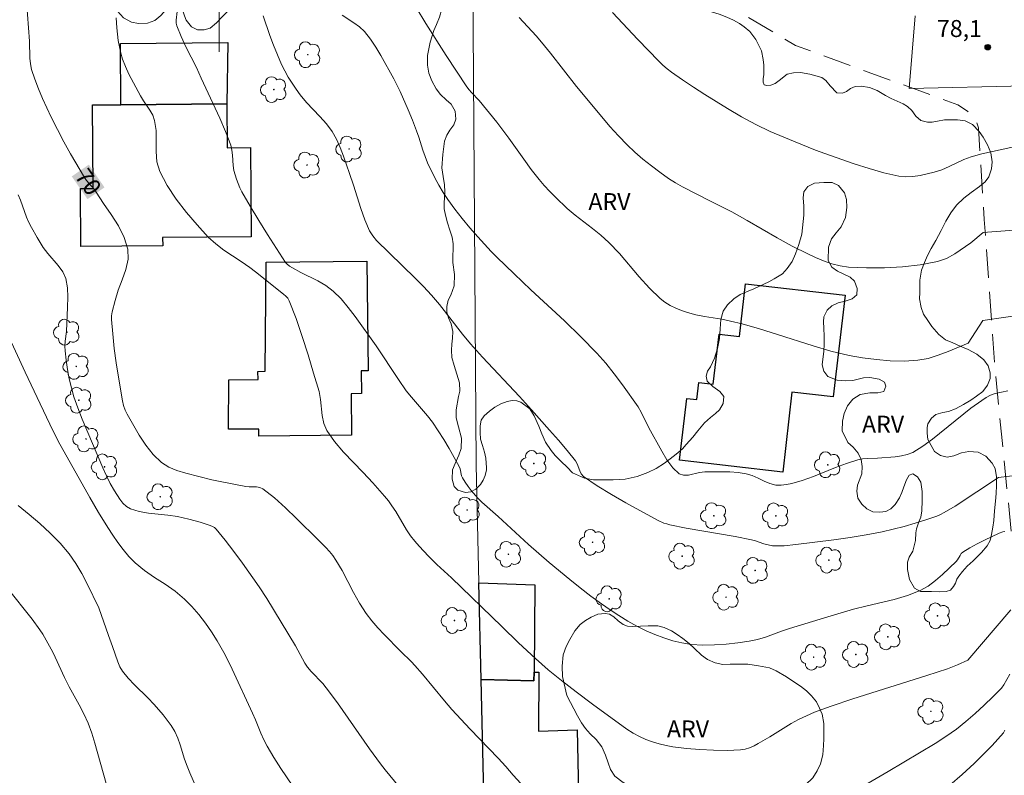
# Model space of a CAD drawing. Units: metres. Extents: x 283124 to 283639, y 1663257 to 1663822.
# Drawn here: x 283382 to 283469, y 1663632 to 1663699 of the extents above; entities that cross this region are included whole.
import ezdxf
from ezdxf.enums import TextEntityAlignment as Align

# ---------------------------------------------------------------- set-up
doc = ezdxf.new("R2010")
doc.units = ezdxf.units.M
doc.header["$MEASUREMENT"] = 0
doc.linetypes.add('HIDDEN', pattern=[0.375, 0.25, -0.125])
for name, color, linetype, lineweight, true_color in [('Arvores_Isoladas', 7, 'Continuous', 18, 0x00ff33), ('Curvas_Intermediarias', 7, 'Continuous', 9, 0x783c14), ('Curvas_Mestras', 7, 'Continuous', 20, 0x783c14), ('Pto_Cotado', 7, 'Continuous', 9, 0x783c14), ('Topon_Curvas_Mestras', 7, 'Continuous', 9, 0x783c14), ('Topon_Pto_Cotado', 7, 'Continuous', 9, 0x783c14), ('Topon_Vegetacao', 7, 'Continuous', 9, 0x00ff33), ('Vegetacao', 7, 'Orla8', 9, 0x00ff33)]:
    doc.layers.add(name, color=color, linetype=linetype, lineweight=lineweight, true_color=true_color)
for name, color, linetype, lineweight in [('Edificacoes', 7, 'Continuous', 30), ('Malha_Coordenadas', 7, 'Continuous', 15), ('Muro_Grade', 8, 'Continuous', 20), ('Nao_Pavimentada_S_Mfio', 10, 'HIDDEN', 15), ('Topon_Curvas_Mestras_Masc', 255, 'Continuous', 9)]:
    doc.layers.add(name, color=color, linetype=linetype, lineweight=lineweight)
doc.styles.add('Arial', font='arial.ttf', dxfattribs={"height": 1.5})
doc.styles.get("Standard").update_dxf_attribs({"font": 'arial.ttf'})
doc.linetypes.add('Orla8', pattern='A,6,-0.5,["V",Standard,S=1,R=0,X=-0.5,Y=-1],-0.5,6,-0.5,["V",Standard,S=1,R=0,X=-0.5,Y=-1],-0.5', length=14)

# ---------------------------------------------------------------- blocks, each defined once
blk = doc.blocks.new('Cotas')
at = {"layer": 'Pto_Cotado'}
blk.add_hatch(color=256, dxfattribs=at).paths.add_polyline_path([(0, 0.24, 1), (0, -0.24, 1)])
at = {"layer": 'Pto_Cotado', "lineweight": -3}
blk.add_lwpolyline([(0, -0.24, -1), (0, 0.24, -1)], format="xyb", close=True, dxfattribs=at)
blk = doc.blocks.new('Arvore')
at = {"layer": 'Arvores_Isoladas'}
blk.add_lwpolyline([(-0.718, 0.493, 0.872324), (-0.722, -0.551, 0.862983), (0.284, -0.827, 0.900105), (0.89, 0.029, 0.863155), (0.262, 0.861, 0.882486)], format="xyb", close=True, dxfattribs=at)
blk.add_circle((0, 0), 0.0286, dxfattribs=at)

msp = doc.modelspace()

# ---------------------------------------------------------------- linework, layer by layer
at = {"layer": 'Curvas_Intermediarias', "flags": 128}
for points, elevation in [([(283469.471, 1663653.558), (283469.309, 1663653.528), (283468.999, 1663653.422), (283467.678, 1663652.807), (283467.025, 1663652.476), (283466.39, 1663652.125), (283465.78, 1663651.747), (283465.633, 1663651.609), (283465.52, 1663651.434), (283465.313, 1663651.057), (283465.18, 1663650.898), (283463.974, 1663649.767), (283463.351, 1663649.221), (283462.697, 1663648.733), (283461.998, 1663648.338), (283460.878, 1663647.898), (283459.707, 1663647.557), (283457.302, 1663646.997), (283456.112, 1663646.688), (283453.838, 1663646.017), (283450.436, 1663644.983), (283449.725, 1663644.744), (283448.311, 1663644.229), (283447.597, 1663644.009), (283446.872, 1663643.851), (283445.856, 1663643.703), (283444.826, 1663643.59), (283443.791, 1663643.524), (283442.761, 1663643.518), (283441.744, 1663643.582), (283440.929, 1663643.706), (283440.117, 1663643.902), (283439.316, 1663644.156), (283438.529, 1663644.455), (283437.765, 1663644.784), (283436.94, 1663645.189), (283436.134, 1663645.641), (283435.345, 1663646.129), (283434.571, 1663646.641), (283433.811, 1663647.168), (283432.857, 1663647.858), (283431.92, 1663648.573), (283430.997, 1663649.308), (283429.183, 1663650.815), (283428.265, 1663651.614), (283427.363, 1663652.43), (283424.678, 1663654.907), (283423.222, 1663656.164), (283422.883, 1663656.502), (283422.283, 1663657.189), (283422.002, 1663657.551), (283421.74, 1663657.922), (283421.501, 1663658.303), (283421.422, 1663658.493), (283421.305, 1663659.121), (283421.231, 1663659.315), (283420.339, 1663660.91), (283419.866, 1663661.696), (283419.375, 1663662.469), (283418.863, 1663663.226), (283418.425, 1663663.804), (283416.995, 1663665.454), (283416.545, 1663666.024), (283415.857, 1663666.999), (283413.873, 1663669.985), (283412.019, 1663672.589), (283411.416, 1663673.389), (283410.775, 1663674.146), (283410.078, 1663674.834), (283409.427, 1663675.323), (283408.713, 1663675.738), (283407.21, 1663676.483), (283406.481, 1663676.883), (283406.208, 1663677.054), (283405.963, 1663677.257), (283405.864, 1663677.379), (283405.061, 1663678.6), (283404.27, 1663679.835), (283403.495, 1663681.082), (283402.74, 1663682.34), (283402.011, 1663683.608), (283401.824, 1663683.97), (283401.66, 1663684.346), (283401.518, 1663684.732), (283401.293, 1663685.517), (283401.22, 1663685.957), (283401.168, 1663686.86), (283401.12, 1663687.306), (283401.013, 1663687.735), (283400.554, 1663688.942), (283400.046, 1663690.136), (283398.414, 1663693.684), (283397.975, 1663694.61), (283397.054, 1663696.45), (283396.624, 1663697.374), (283396.246, 1663698.311), (283396.195, 1663698.549), (283396.195, 1663698.798), (283396.28, 1663699.563)], 72), ([(283434.772, 1663699.498), (283437.034, 1663697.092), (283438.877, 1663695.181), (283439.24, 1663694.834), (283439.616, 1663694.503), (283440.01, 1663694.196), (283440.971, 1663693.521), (283441.95, 1663692.868), (283442.943, 1663692.233), (283444.949, 1663690.995), (283446.199, 1663690.26), (283447.475, 1663689.569), (283448.716, 1663688.963), (283449.926, 1663688.446), (283452.583, 1663687.364), (283453.067, 1663687.182), (283456.166, 1663686.109), (283457.476, 1663685.673), (283458.793, 1663685.295), (283460.117, 1663685.008), (283460.733, 1663684.952), (283461.362, 1663684.977), (283461.994, 1663685.065), (283462.62, 1663685.196), (283463.23, 1663685.35), (283463.899, 1663685.575), (283464.552, 1663685.86), (283465.85, 1663686.468), (283466.516, 1663686.715), (283467.448, 1663686.972), (283470.291, 1663687.593)], 77), ([(283390.892, 1663698.998), (283390.948, 1663698.122), (283391.073, 1663697.003), (283391.166, 1663696.447), (283391.289, 1663695.899), (283391.449, 1663695.366), (283391.71, 1663694.697), (283392.014, 1663694.042), (283393.031, 1663692.115), (283393.29, 1663691.681), (283393.865, 1663690.835), (283394.11, 1663690.4), (283394.281, 1663689.94), (283394.41, 1663689.046), (283394.416, 1663687.171), (283394.488, 1663686.262), (283394.734, 1663685.42), (283395.397, 1663684.173), (283396.195, 1663682.966), (283397.09, 1663681.803), (283398.046, 1663680.687), (283399.023, 1663679.62), (283399.684, 1663679.006), (283400.412, 1663678.46), (283401.948, 1663677.448), (283402.697, 1663676.92), (283403.216, 1663676.525), (283405.685, 1663674.569), (283405.892, 1663674.396), (283406.069, 1663674.203), (283406.196, 1663673.981), (283406.789, 1663672.412), (283407.341, 1663670.814), (283407.858, 1663669.195), (283408.349, 1663667.568), (283408.823, 1663665.941), (283408.964, 1663665.247), (283409.112, 1663663.814), (283409.247, 1663663.131), (283409.508, 1663662.507), (283410.189, 1663661.516), (283410.988, 1663660.583), (283412.732, 1663658.789), (283413.575, 1663657.876), (283414.625, 1663656.681), (283414.961, 1663656.272), (283415.279, 1663655.85), (283415.621, 1663655.328), (283416.565, 1663653.701), (283416.915, 1663653.186), (283417.287, 1663652.714), (283417.681, 1663652.258), (283418.51, 1663651.378), (283419.245, 1663650.638), (283420.551, 1663649.452), (283424.98, 1663645.15), (283426.462, 1663643.723), (283427.962, 1663642.315), (283428.52, 1663641.816), (283429.092, 1663641.331), (283430.263, 1663640.393), (283431.569, 1663639.382), (283433.016, 1663638.301), (283436.061, 1663636.081), (283436.606, 1663635.727), (283437.173, 1663635.419), (283437.735, 1663635.168), (283438.318, 1663634.95), (283438.915, 1663634.766), (283439.521, 1663634.621), (283440.13, 1663634.518), (283441.317, 1663634.378), (283442.517, 1663634.273), (283443.721, 1663634.21), (283444.919, 1663634.197), (283446.103, 1663634.24), (283446.511, 1663634.307), (283446.909, 1663634.44), (283447.3, 1663634.617), (283447.682, 1663634.818), (283448.7, 1663635.39), (283450.583, 1663636.593), (283451.234, 1663636.947), (283451.941, 1663637.271), (283452.663, 1663637.567), (283454.132, 1663638.102), (283456.046, 1663638.751), (283462.597, 1663640.816), (283463.507, 1663641.107), (283464.406, 1663641.422), (283465.287, 1663641.777), (283466.208, 1663642.181), (283470.006, 1663646.645)], 71), ([(283472.831, 1663658.802), (283468.932, 1663658.34), (283465.102, 1663655.795), (283464.133, 1663655.232), (283463.803, 1663655.061), (283463.461, 1663654.92), (283462.51, 1663654.597), (283461.55, 1663654.293), (283460.581, 1663654.012), (283459.605, 1663653.759), (283458.624, 1663653.539), (283457.214, 1663653.273), (283455.796, 1663653.043), (283454.372, 1663652.839), (283451.002, 1663652.407), (283449.959, 1663652.307), (283449.439, 1663652.291), (283448.924, 1663652.312), (283448.55, 1663652.373), (283448.181, 1663652.48), (283447.446, 1663652.735), (283447.073, 1663652.833), (283445.633, 1663653.109), (283441.298, 1663653.872), (283439.863, 1663654.161), (283439.595, 1663654.229), (283439.331, 1663654.317), (283438.821, 1663654.539), (283435.973, 1663656.105), (283434.681, 1663656.843), (283433.423, 1663657.615), (283432.22, 1663658.435), (283432.02, 1663658.654), (283431.885, 1663658.932), (283431.666, 1663659.543), (283431.51, 1663659.814), (283430.765, 1663660.738), (283429.997, 1663661.647), (283429.211, 1663662.544), (283427.62, 1663664.32), (283426.544, 1663665.495), (283423.275, 1663668.981), (283422.214, 1663670.168), (283421.508, 1663671.017), (283419.474, 1663673.64), (283418.762, 1663674.483), (283418.051, 1663675.246), (283417.314, 1663675.986), (283413.921, 1663679.309), (283413.579, 1663679.712), (283413.303, 1663680.154), (283412.876, 1663681.127), (283412.521, 1663682.143), (283411.885, 1663684.221), (283411.534, 1663685.244), (283410.983, 1663686.772), (283410.692, 1663687.53), (283410.363, 1663688.265), (283409.975, 1663688.962), (283409.477, 1663689.647), (283408.907, 1663690.287), (283407.712, 1663691.535), (283407.163, 1663692.193), (283406.792, 1663692.706), (283406.438, 1663693.233), (283406.105, 1663693.775), (283405.797, 1663694.33), (283405.516, 1663694.896), (283405.144, 1663695.735), (283404.8, 1663696.59), (283404.48, 1663697.456), (283403.898, 1663699.202)], 73), ([(283410.861, 1663699.254), (283411.91, 1663698.581), (283412.4, 1663698.213), (283412.834, 1663697.793), (283413.363, 1663697.126), (283413.841, 1663696.412), (283414.286, 1663695.666), (283415.435, 1663693.603), (283415.992, 1663692.481), (283416.716, 1663690.885), (283417.095, 1663689.96), (283417.452, 1663689.027), (283417.648, 1663688.46), (283418.009, 1663687.312), (283418.205, 1663686.745), (283418.432, 1663686.192), (283419.076, 1663684.852), (283419.429, 1663684.196), (283419.807, 1663683.557), (283420.215, 1663682.938), (283420.836, 1663682.088), (283421.489, 1663681.259), (283422.167, 1663680.446), (283422.859, 1663679.646), (283424.041, 1663678.334), (283424.539, 1663677.829), (283426.075, 1663676.35), (283427.548, 1663674.956), (283430.524, 1663672.197), (283431.983, 1663670.791), (283433.393, 1663669.342), (283434.187, 1663668.444), (283434.942, 1663667.509), (283435.666, 1663666.547), (283437.049, 1663664.582), (283437.32, 1663664.138), (283438.005, 1663662.723), (283439.142, 1663660.683), (283439.603, 1663659.902), (283440.108, 1663659.21), (283440.681, 1663658.667), (283441.053, 1663658.535), (283441.497, 1663658.561), (283442.481, 1663658.792), (283442.958, 1663658.849), (283444.426, 1663658.853), (283445.16, 1663658.834), (283445.888, 1663658.78), (283446.604, 1663658.677), (283447.143, 1663658.517), (283447.668, 1663658.281), (283448.188, 1663658.023), (283448.71, 1663657.801), (283449.243, 1663657.672), (283449.701, 1663657.657), (283450.169, 1663657.709), (283450.64, 1663657.81), (283451.563, 1663658.08), (283452.552, 1663658.425), (283454.502, 1663659.217), (283455.481, 1663659.596), (283456.472, 1663659.918), (283456.902, 1663660.002), (283457.343, 1663660.034), (283458.237, 1663660.048), (283459.783, 1663660.185), (283460.332, 1663660.251), (283460.861, 1663660.368), (283461.353, 1663660.565), (283462.244, 1663661.101), (283463.099, 1663661.722), (283466.49, 1663664.471), (283467.452, 1663665.165), (283467.824, 1663665.415), (283468.21, 1663665.629), (283468.618, 1663665.783), (283469.755, 1663666.012)], 74), ([(283471.459, 1663680.32), (283467.561, 1663680.014), (283466.486, 1663679.099), (283465.056, 1663678.125), (283464.32, 1663677.716), (283463.542, 1663677.445), (283462.008, 1663677.166), (283460.431, 1663676.989), (283458.833, 1663676.903), (283457.238, 1663676.898), (283455.667, 1663676.961), (283454.923, 1663677.06), (283454.186, 1663677.251), (283453.459, 1663677.511), (283452.747, 1663677.813), (283452.053, 1663678.135), (283450.687, 1663678.821), (283449.345, 1663679.559), (283446.683, 1663681.092), (283445.342, 1663681.837), (283443.397, 1663682.808), (283440.98, 1663684.061), (283440.351, 1663684.42), (283439.743, 1663684.811), (283438.974, 1663685.356), (283438.219, 1663685.925), (283437.48, 1663686.518), (283436.765, 1663687.135), (283436.077, 1663687.779), (283435.299, 1663688.576), (283434.552, 1663689.407), (283433.827, 1663690.259), (283431.611, 1663692.949), (283429.296, 1663695.886), (283428.508, 1663696.852), (283428.022, 1663697.409), (283426.516, 1663699.039)], 76), ([(283471.327, 1663692.994), (283461.02, 1663692.746), (283461.565, 1663699.186)], 78), ([(283382.211, 1663683.362), (283382.413, 1663682.877), (283382.953, 1663681.39), (283383.161, 1663680.907), (283383.386, 1663680.453), (283383.882, 1663679.564), (283384.422, 1663678.701), (283384.839, 1663678.149), (283385.763, 1663677.085), (283386.154, 1663676.531), (283386.421, 1663675.935), (283386.579, 1663675.133), (283386.62, 1663674.291), (283386.591, 1663673.426), (283386.48, 1663671.265), (283386.378, 1663670.399), (283386.348, 1663669.968), (283386.362, 1663669.539), (283386.459, 1663668.722), (283386.584, 1663667.903), (283386.738, 1663667.087), (283386.925, 1663666.28), (283387.148, 1663665.486), (283387.482, 1663664.492), (283387.86, 1663663.51), (283389.705, 1663659.196), (283390.017, 1663658.499), (283390.353, 1663657.817), (283390.722, 1663657.159), (283391.201, 1663656.416), (283391.48, 1663656.071), (283391.793, 1663655.782), (283392.146, 1663655.578), (283392.921, 1663655.338), (283393.747, 1663655.194), (283395.46, 1663655.011), (283396.302, 1663654.88), (283397.311, 1663654.654), (283398.31, 1663654.383), (283399.199, 1663654.097), (283399.391, 1663654.012), (283399.566, 1663653.906), (283399.713, 1663653.769), (283400.515, 1663652.791), (283401.295, 1663651.783), (283402.055, 1663650.753), (283403.521, 1663648.657), (283404.195, 1663647.636), (283405.48, 1663645.553), (283406.736, 1663643.451), (283406.951, 1663643.071), (283407.353, 1663642.292), (283407.568, 1663641.912), (283407.807, 1663641.551), (283408.118, 1663641.173), (283409.152, 1663640.114), (283409.468, 1663639.738), (283410.448, 1663638.407), (283413.301, 1663634.343), (283414.271, 1663633.002), (283414.662, 1663632.488), (283420.031, 1663625.948)], 69), ([(283380.934, 1663671.764), (283382.831, 1663667.671), (283384.154, 1663664.858), (283385.008, 1663663.071), (283385.759, 1663661.565), (283388.544, 1663656.579), (283389.327, 1663655.235), (283390.143, 1663653.912), (283390.572, 1663653.25), (283391.021, 1663652.597), (283391.495, 1663651.963), (283392.003, 1663651.362), (283392.55, 1663650.804), (283393.384, 1663650.119), (283394.283, 1663649.5), (283395.202, 1663648.902), (283396.098, 1663648.28), (283396.927, 1663647.589), (283397.584, 1663646.924), (283398.204, 1663646.214), (283398.786, 1663645.467), (283399.328, 1663644.693), (283399.827, 1663643.898), (283400.517, 1663642.657), (283401.151, 1663641.381), (283402.936, 1663637.483), (283403.194, 1663636.898), (283403.675, 1663635.712), (283403.933, 1663635.128), (283404.227, 1663634.564), (283404.82, 1663633.577), (283405.445, 1663632.607), (283408.762, 1663627.726)], 68), ([(283382.222, 1663655.861), (283383.185, 1663655.079), (283384.135, 1663654.264), (283385.055, 1663653.414), (283385.927, 1663652.522), (283386.732, 1663651.586), (283387.328, 1663650.749), (283387.852, 1663649.855), (283388.33, 1663648.926), (283389.36, 1663646.815), (283390.209, 1663644.364), (283390.56, 1663643.396), (283391.015, 1663642.036), (283391.201, 1663641.603), (283391.439, 1663641.204), (283391.941, 1663640.58), (283392.501, 1663639.993), (283393.675, 1663638.851), (283394.231, 1663638.256), (283395.025, 1663637.346), (283395.406, 1663636.877), (283395.756, 1663636.391), (283396.063, 1663635.882), (283396.332, 1663635.294), (283396.549, 1663634.679), (283396.933, 1663633.418), (283397.154, 1663632.801), (283397.392, 1663632.22), (283397.896, 1663631.068)], 67), ([(283381.251, 1663648.583), (283383.437, 1663645.817), (283384.135, 1663644.875), (283384.388, 1663644.494), (283384.845, 1663643.699), (283385.266, 1663642.884), (283385.483, 1663642.441), (283386.301, 1663640.644), (283386.727, 1663639.837), (283387.616, 1663638.241), (283388.036, 1663637.433), (283388.408, 1663636.605), (283388.728, 1663635.734), (283389.002, 1663634.845), (283389.999, 1663631.282)], 66), ([(283463.543, 1663630.166), (283465.718, 1663632.067), (283466.776, 1663633.043), (283467.846, 1663634.098), (283468.369, 1663634.637), (283468.879, 1663635.187), (283469.369, 1663635.75), (283469.497, 1663635.974)], 69)]:
    msp.add_lwpolyline(points, dxfattribs=dict(at, elevation=elevation))
at = {"layer": 'Curvas_Mestras', "flags": 128}
for points, elevation in [([(283382.859, 1663701.69), (283383.212, 1663696.94), (283383.251, 1663695.431), (283383.296, 1663694.935), (283383.396, 1663694.452), (283383.673, 1663693.585), (283383.997, 1663692.728), (283384.357, 1663691.879), (283385.14, 1663690.213), (283385.686, 1663689.127), (283386.255, 1663688.051), (283386.845, 1663686.985), (283388.069, 1663684.883), (283388.259, 1663684.61), (283388.922, 1663683.852), (283389.114, 1663683.58), (283389.758, 1663682.594), (283390.441, 1663681.603), (283391.082, 1663680.601), (283391.601, 1663679.58), (283391.916, 1663678.535), (283391.93, 1663677.659), (283391.732, 1663676.755), (283391.415, 1663675.835), (283391.072, 1663674.91), (283390.797, 1663673.991), (283390.535, 1663672.987), (283390.481, 1663672.651), (283390.473, 1663672.313), (283390.575, 1663671.042), (283390.718, 1663669.768), (283390.891, 1663668.494), (283391.086, 1663667.222), (283391.438, 1663665.12), (283391.539, 1663664.708), (283391.672, 1663664.31), (283391.851, 1663663.936), (283392.923, 1663662.097), (283393.515, 1663661.204), (283394.167, 1663660.383), (283394.894, 1663659.676), (283395.531, 1663659.264), (283396.257, 1663658.965), (283397.036, 1663658.738), (283399.348, 1663658.148), (283400.094, 1663657.978), (283402.349, 1663657.538), (283402.658, 1663657.509), (283403.296, 1663657.508), (283403.593, 1663657.463), (283403.854, 1663657.34), (283404.879, 1663656.53), (283405.873, 1663655.649), (283406.845, 1663654.722), (283408.754, 1663652.836), (283409.421, 1663652.157), (283409.738, 1663651.801), (283410.035, 1663651.43), (283410.307, 1663651.043), (283410.864, 1663650.11), (283411.882, 1663648.175), (283412.409, 1663647.22), (283412.99, 1663646.305), (283413.483, 1663645.661), (283414.021, 1663645.048), (283414.586, 1663644.456), (283416.042, 1663642.967), (283417.007, 1663642.041), (283417.311, 1663641.716), (283417.974, 1663640.944), (283419.91, 1663638.58), (283420.576, 1663637.811), (283422.194, 1663636.067), (283424.682, 1663633.505), (283425.348, 1663632.776), (283425.998, 1663632.02), (283426.661, 1663631.284)], 70), ([(283471.604, 1663672.836), (283467.55, 1663672.219), (283466.242, 1663670.24), (283464.483, 1663669.503), (283463.593, 1663669.157), (283462.693, 1663668.882), (283461.781, 1663668.718), (283460.579, 1663668.647), (283459.357, 1663668.669), (283458.129, 1663668.77), (283456.907, 1663668.936), (283455.705, 1663669.151), (283454.105, 1663669.525), (283452.519, 1663669.983), (283449.367, 1663671.001), (283447.786, 1663671.487), (283446.254, 1663671.925), (283445.225, 1663672.185), (283444.46, 1663672.337), (283442.916, 1663672.592), (283442.154, 1663672.743), (283441.408, 1663672.945), (283440.895, 1663673.12), (283440.384, 1663673.324), (283439.89, 1663673.563), (283439.424, 1663673.843), (283439.001, 1663674.172), (283438.05, 1663675.105), (283437.155, 1663676.109), (283435.397, 1663678.168), (283434.467, 1663679.14), (283433.757, 1663679.776), (283433.01, 1663680.372), (283431.49, 1663681.538), (283430.761, 1663682.154), (283429.727, 1663683.134), (283429.23, 1663683.646), (283428.75, 1663684.173), (283428.29, 1663684.716), (283427.594, 1663685.606), (283426.927, 1663686.519), (283425.617, 1663688.367), (283424.564, 1663689.772), (283422.986, 1663691.704), (283422.321, 1663692.414), (283422.107, 1663692.656), (283421.912, 1663692.913), (283420.064, 1663695.687), (283418.272, 1663698.501), (283417.403, 1663699.923)], 75), ([(283455.641, 1663630.281), (283459.174, 1663632.337), (283463.309, 1663634.798), (283464.274, 1663635.418), (283465.206, 1663636.08), (283466.048, 1663636.748), (283466.863, 1663637.454), (283467.656, 1663638.189), (283468.427, 1663638.944), (283469.178, 1663639.711), (283469.396, 1663639.994), (283469.925, 1663640.947)], 70)]:
    msp.add_lwpolyline(points, dxfattribs=dict(at, elevation=elevation))
at = {"layer": 'Edificacoes', "flags": 128}
for points in [[(283400.673, 1663691.39), (283391.285, 1663691.32), (283391.279, 1663696.726), (283400.773, 1663696.816), (283400.673, 1663691.39)], [(283391.285, 1663691.32), (283400.673, 1663691.39), (283400.702, 1663687.522), (283402.775, 1663687.537), (283402.834, 1663679.622), (283394.989, 1663679.563), (283394.995, 1663678.843), (283387.753, 1663678.789), (283387.715, 1663683.903), (283388.852, 1663683.912), (283388.797, 1663691.301), (283391.285, 1663691.32)], [(283411.658, 1663665.75), (283411.703, 1663662.094), (283403.505, 1663661.992), (283403.497, 1663662.632), (283400.805, 1663662.62), (283400.856, 1663666.996), (283403.433, 1663667.025), (283403.424, 1663667.731), (283404.069, 1663667.739), (283404.138, 1663677.38), (283413.064, 1663677.491), (283413.184, 1663667.776), (283412.553, 1663667.768), (283412.578, 1663665.762), (283411.658, 1663665.75)], [(283455.348, 1663674.468), (283454.313, 1663665.469), (283450.65, 1663665.882), (283449.839, 1663658.824), (283440.721, 1663659.873), (283441.35, 1663665.343), (283442.244, 1663665.24), (283442.418, 1663666.751), (283443.697, 1663666.604), (283444.205, 1663671.021), (283446.009, 1663670.813), (283446.545, 1663675.472), (283455.348, 1663674.468)], [(283427.842, 1663641.11), (283427.835, 1663640.339), (283423.177, 1663640.481), (283422.974, 1663649.035), (283427.912, 1663648.848), (283427.842, 1663641.11)], [(283431.855, 1663626.249), (283425.14, 1663626.038), (283425.043, 1663629.176), (283423.446, 1663629.096), (283423.177, 1663640.481), (283427.835, 1663640.339), (283427.842, 1663641.11), (283428.254, 1663641.112), (283428.233, 1663635.913), (283431.661, 1663636.029), (283431.855, 1663626.249)]]:
    msp.add_lwpolyline(points, close=True, dxfattribs=at)
at = {"layer": 'Malha_Coordenadas', "flags": 128}
msp.add_lwpolyline([(283400, 1663704), (283400, 1663696)], dxfattribs=at)
at = {"layer": 'Muro_Grade', "flags": 128}
msp.add_lwpolyline([(283370.176, 1663739.52), (283370.326, 1663718.58), (283371.1, 1663698.228), (283371.776, 1663679.666), (283372.508, 1663655.784), (283373.492, 1663633.371), (283374.141, 1663617.98), (283374.83, 1663597.545), (283398.666, 1663598.681), (283423.995, 1663599.784), (283423.449, 1663628.981), (283423.446, 1663629.096), (283423.177, 1663640.481), (283422.974, 1663649.035), (283422.728, 1663659.453), (283422.399, 1663706.646)], dxfattribs=at)
at = {"layer": 'Nao_Pavimentada_S_Mfio', "ltscale": 10, "flags": 128}
msp.add_lwpolyline([(283147.937, 1663772.318), (283152.267, 1663772.742), (283167.173, 1663773.898), (283182.798, 1663775.034), (283198.664, 1663776.318), (283214.847, 1663777.985), (283229.054, 1663779.291), (283243.592, 1663780.348), (283264.279, 1663781.62), (283265.76, 1663780.199), (283266.41, 1663779.46), (283266.825, 1663778.882), (283267.223, 1663777.315), (283267.631, 1663773.03), (283268.01, 1663765.586), (283268.291, 1663757.496), (283268.855, 1663750.601), (283269.321, 1663743.661), (283269.861, 1663735.816), (283270.366, 1663726.79), (283270.745, 1663721.291), (283271.102, 1663714.362), (283271.334, 1663707.824), (283271.452, 1663702.149), (283271.713, 1663697.472), (283271.857, 1663691.644), (283272.1, 1663686.585), (283272.405, 1663682.742), (283272.623, 1663678.115), (283272.79, 1663673.589), (283273.01, 1663669.242), (283273.546, 1663662.299), (283273.702, 1663658.359), (283273.841, 1663653.495), (283274.031, 1663645.967), (283274.419, 1663638.792), (283274.565, 1663632.588), (283274.799, 1663627.334), (283276.959, 1663627.301), (283276.611, 1663634.751), (283276.244, 1663643.334), (283275.924, 1663651.25), (283275.693, 1663659.645), (283275.468, 1663667.454), (283275.16, 1663675.32), (283274.953, 1663682.614), (283274.679, 1663689.884), (283274.506, 1663697.731), (283274.201, 1663705.241), (283273.897, 1663712.025), (283273.502, 1663719.301), (283273.083, 1663727.222), (283272.528, 1663734.91), (283271.752, 1663741.426), (283271.104, 1663749.655), (283270.451, 1663757.721), (283269.994, 1663765.274), (283269.799, 1663772.261), (283269.489, 1663778.029), (283269.678, 1663779.238), (283270.316, 1663780.496), (283270.909, 1663780.962), (283271.679, 1663781.533), (283275.204, 1663781.315), (283288.859, 1663779.82), (283301.854, 1663778.247), (283310.097, 1663776.626), (283321.698, 1663772.856), (283331.891, 1663769.048), (283343.282, 1663763.025), (283352.532, 1663757.972), (283360.191, 1663754.066), (283369.244, 1663748.514), (283378.043, 1663743.324), (283384.902, 1663738.678), (283396.611, 1663731.124), (283407.638, 1663723.68), (283417.993, 1663716.948), (283434.751, 1663706.26), (283450.963, 1663696.566), (283465.319, 1663691.315), (283466.188, 1663690.75), (283466.69, 1663690.278), (283466.992, 1663689.824), (283467.15, 1663689.27), (283467.665, 1663681.164), (283468.595, 1663668.213), (283470.122, 1663652.839), (283470.453, 1663649.418), (283470.595, 1663642.026), (283470.623, 1663627.457), (283471.467, 1663612.503), (283472.321, 1663599.773), (283472.977, 1663584.073), (283473.805, 1663568.363), (283475.022, 1663548.87), (283475.75, 1663531.364), (283476.952, 1663513.35), (283478.174, 1663497.723), (283478.387, 1663481.357), (283478.474, 1663470.104), (283478.834, 1663448.553), (283478.407, 1663447.533), (283477.936, 1663447.251), (283477.495, 1663447.143), (283477.679, 1663444.409), (283478.855, 1663444.819), (283479.527, 1663445.156), (283480.541, 1663445.833), (283481.227, 1663446.492), (283481.74, 1663447.593), (283482.1, 1663448.416), (283482.283, 1663449.286), (283482.342, 1663450.672), (283482.451, 1663452.785), (283482.493, 1663461.508), (283482.545, 1663470.754), (283482.304, 1663480.604), (283482.211, 1663489.229), (283481.798, 1663498.362), (283481.565, 1663508.098), (283481.134, 1663515.777), (283480.116, 1663524.291), (283479.011, 1663535.067), (283478.152, 1663544.781), (283477.741, 1663555.222), (283477.474, 1663563.965), (283477.255, 1663571.204), (283477.006, 1663576.534), (283476.87, 1663583.502), (283476.656, 1663590.156), (283476.218, 1663596.44), (283475.847, 1663603.051), (283475.557, 1663609.495), (283474.98, 1663615.651), (283474.54, 1663626.089), (283474.354, 1663630.136), (283474.405, 1663636.81), (283474.069, 1663644.04), (283473.504, 1663651.171), (283473.058, 1663658.113), (283472.37, 1663666.345), (283471.798, 1663673.75), (283471.33, 1663681.546), (283471.041, 1663689.945), (283471.002, 1663698.33), (283470.723, 1663707.182), (283470.226, 1663716.686), (283469.408, 1663728.018), (283469.058, 1663738.472), (283468.699, 1663747.712), (283468.497, 1663755.427), (283467.929, 1663764.976), (283467.751, 1663769.306), (283466.713, 1663780.54), (283466.131, 1663788.582), (283465.685, 1663794.82), (283465.238, 1663802.123), (283464.767, 1663810.478), (283464.595, 1663814.905), (283464.457, 1663817.062)], dxfattribs=at)
at = {"layer": 'Topon_Curvas_Mestras_Masc'}
msp.add_solid([(283386.955, 1663684.98, 70), (283388.343, 1663682.969, 70), (283388.463, 1663686.022, 70), (283389.852, 1663684.011, 70)], dxfattribs=at)
at = {"layer": 'Vegetacao', "flags": 128}
for points in [[(283387.806, 1663725.128), (283388.739, 1663724.376), (283389.18, 1663724.177), (283389.695, 1663723.81), (283390.087, 1663723.311), (283390.232, 1663722.575), (283390.199, 1663721.684), (283390.009, 1663720.988), (283389.712, 1663719.912), (283389.605, 1663719.039), (283389.688, 1663718.501), (283390.119, 1663718.121), (283390.67, 1663717.808), (283391.326, 1663717.366), (283391.85, 1663716.95), (283392.392, 1663716.425), (283392.788, 1663715.895), (283393.061, 1663715.414), (283393.302, 1663714.858), (283393.522, 1663714.28), (283393.825, 1663713.764), (283394.336, 1663713.256), (283395.125, 1663712.964), (283396.024, 1663712.998), (283396.726, 1663713.213), (283397.463, 1663713.534), (283398.019, 1663713.855), (283398.641, 1663714.383), (283399.189, 1663714.775), (283399.97, 1663715.183), (283400.755, 1663715.46), (283401.734, 1663715.617), (283402.722, 1663715.611), (283403.573, 1663715.518), (283405.384, 1663714.906), (283405.979, 1663714.592), (283406.662, 1663714.168), (283407.225, 1663713.66), (283407.727, 1663712.954), (283408.039, 1663712.42), (283408.369, 1663711.542), (283408.575, 1663710.774), (283408.644, 1663709.95), (283408.634, 1663709.209), (283408.479, 1663708.455), (283408.195, 1663707.622), (283407.934, 1663706.926), (283407.823, 1663706.313), (283407.601, 1663705.463), (283407.446, 1663704.828), (283407.025, 1663703.422), (283406.804, 1663702.849), (283406.472, 1663702.334), (283405.713, 1663701.581), (283404.971, 1663701.022), (283404.203, 1663700.763), (283403.542, 1663700.596), (283402.616, 1663700.523), (283401.57, 1663700.176), (283400.868, 1663699.727), (283400.312, 1663699.155), (283399.76, 1663698.569), (283399.208, 1663698.098), (283398.657, 1663697.953), (283398.088, 1663697.963), (283397.555, 1663698.215), (283397.084, 1663698.794), (283396.912, 1663699.191), (283396.693, 1663699.914), (283396.521, 1663700.051), (283396.089, 1663700.1), (283395.648, 1663700.035), (283395.29, 1663699.758), (283394.831, 1663699.229), (283394.31, 1663698.789), (283393.64, 1663698.534), (283392.868, 1663698.5), (283392.251, 1663698.616), (283391.528, 1663699), (283391.004, 1663699.605), (283390.653, 1663700.342), (283390.587, 1663700.867), (283390.597, 1663701.303), (283390.73, 1663701.696), (283391.034, 1663702.039), (283391.419, 1663702.396), (283391.754, 1663702.761), (283391.971, 1663703.087), (283392.064, 1663703.779), (283391.981, 1663704.317), (283391.528, 1663704.962), (283390.956, 1663705.487), (283390.396, 1663705.885), (283389.26, 1663706.914), (283388.811, 1663707.417), (283388.507, 1663707.718), (283387.838, 1663708.023), (283386.823, 1663708.002), (283385.928, 1663707.722), (283385.121, 1663707.37), (283384.432, 1663707.23), (283383.85, 1663707.165), (283383.237, 1663707.135), (283382.563, 1663707.065), (283381.681, 1663706.956), (283380.887, 1663706.772), (283380.375, 1663706.482), (283379.757, 1663706.267), (283378.933, 1663706.268), (283378.073, 1663706.529), (283377.302, 1663707.205), (283375.788, 1663708.812), (283374.863, 1663709.731), (283374.67, 1663710.38), (283374.64, 1663710.86), (283374.742, 1663711.402), (283374.999, 1663711.918), (283375.26, 1663712.27), (283375.635, 1663712.631), (283375.948, 1663712.851), (283376.314, 1663712.961), (283376.637, 1663713.11), (283376.699, 1663713.498), (283376.298, 1663713.988), (283375.377, 1663714.241), (283374.363, 1663714.287), (283373.592, 1663714.376), (283372.874, 1663714.844), (283372.253, 1663715.635), (283371.769, 1663716.284), (283371.351, 1663716.941), (283370.814, 1663717.797), (283370.317, 1663718.724), (283369.975, 1663719.404), (283369.641, 1663720.145), (283369.439, 1663720.873), (283369.471, 1663721.719), (283369.799, 1663722.909), (283370.329, 1663723.742), (283371.124, 1663724.477), (283371.447, 1663724.834), (283372.087, 1663725.291), (283372.665, 1663725.749), (283373.208, 1663726.41), (283373.747, 1663727.128), (283374.313, 1663727.846), (283374.741, 1663728.304), (283375.456, 1663728.898), (283376.193, 1663729.28), (283376.908, 1663729.425), (283377.635, 1663729.388), (283378.208, 1663729.246), (283378.949, 1663729.051), (283379.473, 1663728.949), (283380.174, 1663728.825), (283380.853, 1663728.713), (283381.453, 1663728.646), (283382.11, 1663728.584), (283382.819, 1663728.569), (283383.494, 1663728.564), (283384.019, 1663728.554), (283384.521, 1663728.505), (283385.059, 1663728.319), (283385.403, 1663728.147), (283385.808, 1663727.895), (283386.231, 1663727.471), (283386.552, 1663726.985), (283386.82, 1663726.553), (283386.978, 1663726.173), (283387.101, 1663725.895)], [(283423.828, 1663712.175), (283424.056, 1663712.123), (283424.449, 1663712.005), (283424.93, 1663711.908), (283425.485, 1663711.875), (283425.875, 1663711.903), (283426.283, 1663712.013), (283426.602, 1663712.156), (283426.959, 1663712.354), (283427.272, 1663712.46), (283427.602, 1663712.474), (283427.915, 1663712.429), (283428.252, 1663712.172), (283428.49, 1663711.705), (283428.567, 1663711.212), (283428.588, 1663710.628), (283428.683, 1663710.15), (283429.02, 1663709.61), (283429.317, 1663709.396), (283429.946, 1663709.252), (283430.618, 1663709.229), (283431.199, 1663709.261), (283431.64, 1663709.315), (283432.103, 1663709.355), (283432.669, 1663709.336), (283433.047, 1663709.141), (283433.454, 1663708.831), (283433.744, 1663708.699), (283434.134, 1663708.613), (283434.505, 1663708.499), (283434.813, 1663708.307), (283435.015, 1663707.991), (283435.128, 1663707.62), (283435.171, 1663707.061), (283435.174, 1663706.602), (283435.144, 1663706.216), (283435.011, 1663705.287), (283434.837, 1663704.909), (283434.528, 1663704.608), (283433.988, 1663704.326), (283433.612, 1663704.054), (283433.457, 1663703.665), (283433.611, 1663703.261), (283434.074, 1663702.981), (283434.658, 1663702.925), (283435.088, 1663702.828), (283435.47, 1663702.611), (283435.836, 1663702.203), (283436.082, 1663701.89), (283436.497, 1663701.393), (283437.407, 1663700.977), (283438.124, 1663700.976), (283438.807, 1663700.997), (283439.432, 1663700.955), (283440.407, 1663700.67), (283441.309, 1663700.298), (283441.76, 1663700.136), (283442.377, 1663699.937), (283443.016, 1663699.719), (283443.622, 1663699.52), (283444.214, 1663699.328), (283444.889, 1663699.062), (283445.481, 1663698.804), (283446.002, 1663698.517), (283446.431, 1663698.204), (283446.938, 1663697.799), (283447.473, 1663697.093), (283447.964, 1663696.103), (283448.114, 1663695.335), (283448.164, 1663694.832), (283448.178, 1663694.409), (283448.17, 1663693.987), (283448.122, 1663693.615), (283448.1, 1663693.325), (283448.198, 1663693.083), (283448.434, 1663693.038), (283448.786, 1663693.052), (283449.165, 1663693.206), (283449.511, 1663693.474), (283450.247, 1663694.013), (283450.783, 1663694.133), (283451.401, 1663694.165), (283452.25, 1663694.038), (283453.307, 1663693.744), (283453.659, 1663693.453), (283454.041, 1663693.008), (283454.631, 1663692.375), (283455.113, 1663692.345), (283455.477, 1663692.502), (283455.848, 1663692.766), (283456.234, 1663692.935), (283456.767, 1663692.971), (283457.506, 1663692.852), (283458.203, 1663692.59), (283458.916, 1663692.152), (283459.419, 1663691.861), (283460.483, 1663691.411), (283460.884, 1663691.175), (283461.273, 1663690.803), (283461.628, 1663690.318), (283462.065, 1663689.928), (283462.656, 1663689.776), (283463.068, 1663689.794), (283463.542, 1663689.867), (283464.137, 1663689.976), (283464.747, 1663690.001), (283465.306, 1663689.993), (283465.975, 1663689.892), (283466.621, 1663689.568), (283467.226, 1663688.961), (283467.567, 1663688.461), (283467.941, 1663687.784), (283468.234, 1663687.074), (283468.372, 1663686.266), (283468.295, 1663685.654), (283468.079, 1663684.956), (283467.733, 1663684.508), (283467.24, 1663684.083), (283466.508, 1663683.57), (283465.864, 1663683.045), (283465.22, 1663682.429), (283464.716, 1663681.772), (283464.259, 1663681.019), (283463.846, 1663680.189), (283463.378, 1663679.326), (283462.965, 1663678.592), (283462.641, 1663677.975), (283462.368, 1663677.369), (283462.11, 1663676.672), (283461.973, 1663675.812), (283461.968, 1663675.327), (283461.964, 1663674.706), (283461.952, 1663674.155), (283462.098, 1663673.372), (283462.306, 1663672.791), (283462.662, 1663672.239), (283463.029, 1663671.699), (283463.645, 1663670.992), (283464.243, 1663670.528), (283464.886, 1663670.263), (283465.547, 1663669.972), (283466.241, 1663669.666), (283467.004, 1663669.242), (283467.628, 1663668.763), (283468.01, 1663668.223), (283468.185, 1663667.616), (283468.184, 1663667.098), (283467.963, 1663666.51), (283467.551, 1663665.945), (283466.992, 1663665.534), (283466.469, 1663665.175), (283465.84, 1663664.794), (283465.131, 1663664.427), (283464.509, 1663664.197), (283463.998, 1663664.102), (283463.37, 1663663.905), (283462.991, 1663663.604), (283462.667, 1663663.105), (283462.615, 1663662.752), (283462.607, 1663662.278), (283462.661, 1663661.712), (283463.266, 1663660.631), (283463.805, 1663660.299), (283464.371, 1663660.152), (283464.97, 1663660.246), (283465.643, 1663660.524), (283466.308, 1663660.641), (283467.124, 1663660.599), (283467.811, 1663660.238), (283468.375, 1663659.616), (283468.628, 1663659.127), (283468.756, 1663658.392), (283468.762, 1663657.646), (283468.717, 1663656.915), (283468.664, 1663656.246), (283468.579, 1663655.405), (283468.5, 1663654.545), (283468.411, 1663653.961), (283468.293, 1663653.304), (283468.174, 1663652.767), (283467.93, 1663652.287), (283467.434, 1663651.707), (283467.176, 1663651.457), (283466.676, 1663650.966), (283466.161, 1663650.485), (283465.752, 1663650.015), (283465.417, 1663649.608), (283465.252, 1663649.347), (283465.115, 1663649.009), (283464.938, 1663648.694), (283464.677, 1663648.385), (283464.284, 1663648.243), (283463.71, 1663648.225), (283463.012, 1663648.245), (283462.443, 1663648.245), (283462.024, 1663648.268), (283461.502, 1663648.552), (283461.059, 1663649.324), (283460.866, 1663650.203), (283460.874, 1663650.838), (283461.025, 1663651.294), (283461.342, 1663651.811), (283461.589, 1663652.774), (283461.624, 1663653.457), (283461.683, 1663653.806), (283461.886, 1663654.423), (283462.052, 1663654.842), (283462.152, 1663655.404), (283462.175, 1663656.297), (283462.169, 1663657.098), (283462.057, 1663657.939), (283461.749, 1663658.406), (283461.334, 1663658.657), (283461.014, 1663658.562), (283460.774, 1663658.132), (283460.557, 1663657.512), (283460.387, 1663657.023), (283460.158, 1663656.542), (283459.79, 1663655.958), (283459.4, 1663655.569), (283458.973, 1663655.342), (283458.433, 1663655.27), (283457.801, 1663655.318), (283457.28, 1663655.565), (283456.851, 1663655.981), (283456.48, 1663656.525), (283456.397, 1663657.132), (283456.467, 1663657.657), (283456.844, 1663658.667), (283456.881, 1663659.31), (283456.787, 1663659.931), (283456.519, 1663660.494), (283456.075, 1663661.031), (283455.609, 1663661.44), (283455.098, 1663662.473), (283455.127, 1663663.336), (283455.271, 1663664.001), (283455.563, 1663664.684), (283456.041, 1663665.282), (283456.7, 1663665.7), (283457.538, 1663665.839), (283458.262, 1663665.845), (283458.776, 1663665.958), (283458.964, 1663666.428), (283458.843, 1663666.792), (283458.381, 1663667.043), (283457.558, 1663667.176), (283456.977, 1663667.166), (283456.051, 1663666.932), (283455.357, 1663666.889), (283454.662, 1663666.942), (283453.84, 1663667.285), (283453.465, 1663667.748), (283453.316, 1663668.303), (283453.475, 1663669.527), (283453.495, 1663670.122), (283453.507, 1663670.842), (283453.464, 1663671.566), (283453.446, 1663672.128), (283453.487, 1663672.554), (283453.764, 1663673.149), (283454.191, 1663673.531), (283454.735, 1663673.802), (283455.367, 1663673.933), (283455.97, 1663674.145), (283456.382, 1663674.494), (283456.438, 1663675.074), (283456.178, 1663675.699), (283455.804, 1663676.06), (283455.238, 1663676.344), (283454.699, 1663676.598), (283454.174, 1663676.948), (283453.855, 1663677.529), (283453.901, 1663678.72), (283454.163, 1663679.454), (283454.56, 1663680.001), (283455.013, 1663680.526), (283455.393, 1663681.356), (283455.519, 1663682.23), (283455.494, 1663682.932), (283455.297, 1663683.527), (283454.772, 1663684.182), (283454.199, 1663684.433), (283453.49, 1663684.449), (283452.649, 1663684.384), (283452.057, 1663684.08), (283451.7, 1663683.625), (283451.658, 1663683.085), (283451.701, 1663682.342), (283451.715, 1663681.563), (283451.525, 1663679.87), (283451.263, 1663678.944), (283450.975, 1663678.143), (283450.669, 1663677.468), (283450.245, 1663676.844), (283449.815, 1663676.367), (283449.094, 1663675.927), (283448.605, 1663675.648), (283447.292, 1663675.033), (283446.77, 1663674.839), (283446.071, 1663674.52), (283445.527, 1663674.15), (283444.942, 1663673.629), (283444.574, 1663673.053), (283444.363, 1663672.322), (283444.299, 1663671.491), (283444.236, 1663670.646), (283444.084, 1663669.761), (283443.813, 1663668.891), (283443.459, 1663668.147), (283443.199, 1663667.753), (283443.067, 1663667.295), (283443.17, 1663666.865), (283443.663, 1663666.388), (283444.269, 1663665.954), (283444.62, 1663665.513), (283444.577, 1663664.888), (283444.246, 1663664.317), (283443.89, 1663664.001), (283443.445, 1663663.646), (283442.926, 1663663.182), (283442.318, 1663662.462), (283441.898, 1663661.915), (283441.311, 1663661.263), (283440.973, 1663660.88), (283440.418, 1663660.401), (283439.895, 1663659.982), (283439.376, 1663659.607), (283438.633, 1663659.128), (283437.911, 1663658.796), (283436.966, 1663658.438), (283435.914, 1663658.191), (283434.841, 1663658.139), (283433.978, 1663658.123), (283433.104, 1663658.131), (283432.296, 1663658.274), (283431.259, 1663658.769), (283430.769, 1663659.26), (283430.254, 1663659.758), (283429.719, 1663660.283), (283429.348, 1663660.731), (283428.863, 1663661.476), (283428.53, 1663662.221), (283428.254, 1663662.886), (283427.86, 1663663.805), (283427.459, 1663664.409), (283426.672, 1663665.005), (283426.324, 1663665.112), (283425.908, 1663665.141), (283425.468, 1663665.078), (283424.906, 1663664.851), (283424.383, 1663664.557), (283423.91, 1663664.224), (283423.445, 1663663.788), (283423.181, 1663663.401), (283423.088, 1663662.922), (283423.084, 1663662.329), (283423.122, 1663661.735), (283423.281, 1663661.163), (283423.45, 1663660.587), (283423.574, 1663660.051), (283423.651, 1663659.197), (283423.65, 1663659.035), (283423.531, 1663658.526), (283423.345, 1663658.12), (283423.106, 1663657.726), (283422.705, 1663657.324), (283422.262, 1663657.083), (283421.772, 1663657.014), (283421.104, 1663657.21), (283420.764, 1663657.548), (283420.6, 1663658.2), (283420.641, 1663659.036), (283420.863, 1663659.595), (283421.185, 1663660.309), (283421.394, 1663660.91), (283421.422, 1663661.81), (283421.166, 1663662.812), (283420.962, 1663663.623), (283420.943, 1663664.331), (283421.157, 1663665.517), (283421.28, 1663665.967), (283421.251, 1663666.728), (283421.021, 1663667.485), (283420.764, 1663668.25), (283420.57, 1663668.961), (283420.528, 1663669.603), (283420.562, 1663670.138), (283420.632, 1663670.684), (283420.652, 1663671.266), (283420.511, 1663671.947), (283420.267, 1663672.483), (283420.132, 1663672.973), (283420.117, 1663673.486), (283420.237, 1663674.018), (283420.472, 1663674.461), (283420.764, 1663675.309), (283420.797, 1663676.293), (283420.662, 1663677.371), (283420.656, 1663677.972), (283420.683, 1663678.505), (283420.704, 1663679.014), (283420.612, 1663679.603), (283420.401, 1663680.238), (283420.184, 1663680.87), (283420, 1663681.548), (283419.905, 1663682.107), (283419.895, 1663682.613), (283419.919, 1663683.129), (283419.947, 1663683.625), (283419.931, 1663684.247), (283419.793, 1663684.978), (283419.695, 1663685.755), (283419.77, 1663686.906), (283419.923, 1663688.093), (283420.136, 1663688.635), (283420.408, 1663689.071), (283420.736, 1663689.534), (283420.925, 1663690.039), (283420.853, 1663690.754), (283420.504, 1663691.363), (283420.084, 1663691.757), (283419.559, 1663692.241), (283419.183, 1663692.734), (283418.797, 1663693.429), (283418.543, 1663694.107), (283418.406, 1663694.825), (283418.423, 1663695.685), (283418.663, 1663696.86), (283418.986, 1663697.893), (283419.228, 1663698.432), (283419.487, 1663699.08), (283419.69, 1663699.781), (283419.704, 1663700.713), (283419.649, 1663701.586), (283419.541, 1663702.522), (283419.48, 1663703.313), (283419.425, 1663704.143), (283419.38, 1663705.377), (283419.303, 1663706.928), (283419.152, 1663707.735), (283419.015, 1663708.486), (283419.009, 1663709.091), (283419.043, 1663709.613), (283419.162, 1663709.99), (283419.437, 1663710.406), (283419.742, 1663710.783), (283420.13, 1663711.153), (283420.573, 1663711.536), (283421.063, 1663711.932), (283421.302, 1663712.117), (283421.692, 1663712.377), (283422.109, 1663712.529), (283423.029, 1663712.453)], [(283437.925, 1663645.207), (283438.203, 1663645.22), (283438.797, 1663645.209), (283439.342, 1663645.071), (283439.989, 1663644.779), (283440.497, 1663644.456), (283441.014, 1663644.084), (283441.555, 1663643.648), (283442.031, 1663643.208), (283442.648, 1663642.635), (283443.185, 1663642.239), (283443.867, 1663641.944), (283444.529, 1663641.809), (283445.184, 1663641.825), (283446.035, 1663641.841), (283446.745, 1663641.816), (283447.701, 1663641.687), (283448.675, 1663641.511), (283449.247, 1663641.25), (283450.159, 1663640.693), (283450.83, 1663640.277), (283451.426, 1663639.875), (283451.944, 1663639.473), (283452.385, 1663639.033), (283452.813, 1663638.487), (283453.107, 1663637.948), (283453.33, 1663637.416), (283453.462, 1663636.583), (283453.488, 1663635.225), (283453.459, 1663634.638), (283453.396, 1663633.795), (283453.172, 1663633.013), (283452.89, 1663632.386), (283452.495, 1663631.776), (283451.856, 1663631.16), (283451.228, 1663630.78), (283450.428, 1663630.51), (283449.708, 1663630.247), (283449.069, 1663629.96), (283448.476, 1663629.601), (283447.868, 1663629.314), (283447.199, 1663629.194), (283446.479, 1663629.408), (283445.897, 1663629.786), (283445.352, 1663630.12), (283444.845, 1663630.189), (283444.402, 1663630.179), (283443.661, 1663630.146), (283442.907, 1663630.137), (283441.916, 1663630.413), (283441.309, 1663630.709), (283440.716, 1663630.929), (283440.075, 1663631.04), (283439.211, 1663631.058), (283438.419, 1663631.039), (283437.16, 1663631.017), (283436.375, 1663631.121), (283435.731, 1663631.369), (283434.991, 1663631.922), (283434.597, 1663632.506), (283434.396, 1663633.099), (283434.177, 1663633.775), (283433.846, 1663634.506), (283433.339, 1663635.158), (283432.812, 1663635.677), (283432.404, 1663636.127), (283432.052, 1663636.635), (283431.682, 1663637.253), (283430.742, 1663639.065), (283430.346, 1663640.726), (283430.331, 1663641.658), (283430.418, 1663642.656), (283430.69, 1663643.38), (283431.017, 1663644.007), (283431.464, 1663644.781), (283431.921, 1663645.329), (283432.388, 1663645.699), (283432.882, 1663645.986), (283433.496, 1663646.239), (283434.12, 1663646.32), (283434.511, 1663646.261), (283434.909, 1663646.004), (283435.285, 1663645.674), (283435.714, 1663645.337), (283436.115, 1663645.186), (283436.581, 1663645.171)]]:
    msp.add_lwpolyline(points, close=True, dxfattribs=at)

# ---------------------------------------------------------------- block references
at = {"layer": 'Arvores_Isoladas'}
for p in [(283407.822, 1663695.752), (283404.824, 1663692.661), (283411.485, 1663687.406), (283407.769, 1663685.989), (283386.516, 1663671.198), (283387.349, 1663668.172), (283387.58, 1663665.179), (283388.216, 1663661.757), (283389.858, 1663659.283), (283427.829, 1663659.583), (283453.819, 1663659.469), (283394.782, 1663656.638), (283421.93, 1663655.468), (283443.746, 1663654.965), (283449.23, 1663654.944), (283433.021, 1663652.609), (283425.577, 1663651.548), (283440.942, 1663651.384), (283453.931, 1663651.027), (283447.398, 1663650.122), (283444.822, 1663647.75), (283434.498, 1663647.607), (283463.535, 1663646.1), (283420.801, 1663645.69), (283459.138, 1663644.241), (283452.576, 1663642.446), (283456.311, 1663642.685), (283462.952, 1663637.655)]:
    msp.add_blockref('Arvore', p, dxfattribs=at)
at = {"layer": 'Pto_Cotado', "rotation": 359.9147148434514}
msp.add_blockref('Cotas', (283467.973, 1663696.415, 78.09), dxfattribs=at)

# ---------------------------------------------------------------- texts
at = {"layer": 'Topon_Curvas_Mestras', "style": 'Arial'}
msp.add_text('70', height=1.5, rotation=304.63309, dxfattribs=at).set_placement((283388.415, 1663684.496, 70), align=Align.MIDDLE_CENTER)
at = {"layer": 'Topon_Pto_Cotado', "style": 'Arial'}
msp.add_text('78,1', height=1.5, rotation=359.91471, dxfattribs=at).set_placement((283463.484, 1663697.319, 78.09))
at = {"layer": 'Topon_Vegetacao', "style": 'Arial'}
for p in [(283432.652, 1663682.006), (283456.854, 1663662.313), (283439.599, 1663635.354)]:
    msp.add_text('ARV', height=1.5, rotation=359.91484, dxfattribs=at).set_placement(p)

doc.saveas('drawing.dxf')
